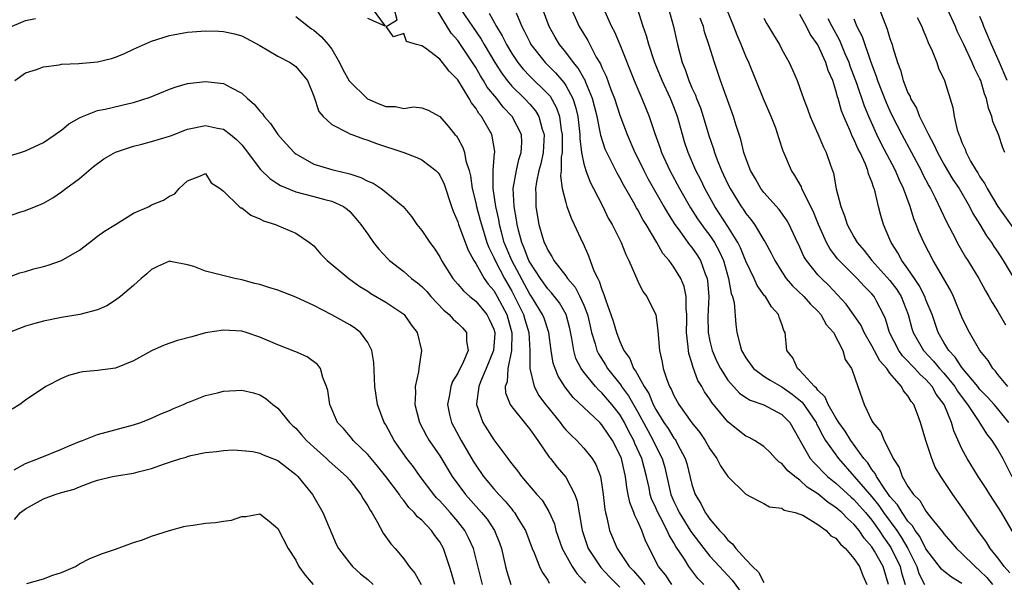
# Model space of a CAD drawing. Units: inches. Extents: x 2532000 to 2535000, y 1548000 to 1551000.
# Drawn here: x 2532762 to 2532872, y 1548799 to 1548862 of the extents above; entities that cross this region are included whole.
import ezdxf

# ---------------------------------------------------------------- set-up
doc = ezdxf.new("R2010")
doc.units = ezdxf.units.IN
doc.header["$MEASUREMENT"] = 0
doc.layers.add('LD25321548_2ft', color=43, linetype='Continuous')

msp = doc.modelspace()

# ---------------------------------------------------------------- linework, layer by layer
at = {"layer": 'LD25321548_2ft'}
for points, elevation in [([(2532801.48, 1548863), (2532802.95, 1548861.05), (2532801, 1548861.88)], 7726), ([(2532834.76, 1548799), (2532834.07, 1548800.07), (2532833.3, 1548801), (2532831.85, 1548803.85), (2532831.44, 1548805), (2532831, 1548806), (2532830.66, 1548806.66), (2532830.56, 1548807), (2532830.11, 1548808.1), (2532829.94, 1548809), (2532829.78, 1548809.78), (2532829.64, 1548811), (2532829.5, 1548811.5), (2532829.17, 1548813), (2532829, 1548813.41), (2532828.17, 1548815), (2532827.7, 1548815.7), (2532827, 1548816.76), (2532826.77, 1548817), (2532823.8, 1548819.8), (2532822.93, 1548820.93), (2532822.14, 1548822.14), (2532821.82, 1548823), (2532821.61, 1548823.61), (2532821.39, 1548825), (2532821.11, 1548827), (2532820.58, 1548828.58), (2532820.42, 1548829), (2532819.19, 1548831), (2532819, 1548831.27), (2532816.99, 1548835), (2532816.17, 1548837), (2532815.85, 1548838.15), (2532815.63, 1548839), (2532815.55, 1548839.55), (2532815.22, 1548841), (2532814.93, 1548843), (2532814.94, 1548845), (2532815.08, 1548846.92), (2532815.1, 1548847), (2532815.1, 1548847.1), (2532814.83, 1548848.83), (2532814.77, 1548849), (2532813.63, 1548851), (2532813.34, 1548851.34), (2532813, 1548851.92), (2532812.52, 1548852.52), (2532812.28, 1548853), (2532811, 1548855.06), (2532810.04, 1548856.04), (2532809.31, 1548857), (2532809, 1548857.38), (2532807.42, 1548858.58), (2532807, 1548858.86), (2532806.4, 1548859), (2532805.32, 1548859.32), (2532805, 1548860.23), (2532803.87, 1548859.87), (2532803.03, 1548861), (2532804.26, 1548861.74), (2532803.93, 1548863)], 7726), ([(2532838.34, 1548799), (2532837.67, 1548799.67), (2532836.68, 1548801), (2532836.18, 1548801.82), (2532835.23, 1548803.23), (2532835, 1548803.65), (2532834.47, 1548804.47), (2532834.27, 1548805), (2532833.48, 1548806.52), (2532833.21, 1548807), (2532833, 1548807.51), (2532832.53, 1548808.53), (2532832.38, 1548809), (2532832.24, 1548809.76), (2532831.96, 1548811), (2532831.45, 1548813), (2532830.68, 1548814.68), (2532830.55, 1548815), (2532830.01, 1548816.01), (2532829.52, 1548817), (2532829, 1548817.9), (2532828.13, 1548819), (2532827, 1548820.31), (2532826.63, 1548820.63), (2532826.31, 1548821), (2532825, 1548822.6), (2532824.71, 1548823), (2532824.13, 1548824.13), (2532823.88, 1548825), (2532823.67, 1548826.33), (2532823.43, 1548827.43), (2532823.03, 1548829), (2532822.29, 1548830.29), (2532821.42, 1548831.42), (2532821, 1548831.85), (2532820.19, 1548833), (2532819, 1548834.82), (2532818.9, 1548835), (2532818.38, 1548836.38), (2532818.1, 1548837), (2532817.77, 1548838.23), (2532817.58, 1548839), (2532817.52, 1548839.52), (2532817.26, 1548841), (2532817.17, 1548843), (2532817.51, 1548845), (2532817.79, 1548846.21), (2532818.06, 1548847), (2532818.11, 1548848.11), (2532818.08, 1548849), (2532817.05, 1548851), (2532816.04, 1548852.04), (2532815.33, 1548853), (2532814.28, 1548854.28), (2532813.87, 1548855), (2532813.52, 1548855.52), (2532813, 1548856.44), (2532812.77, 1548856.77), (2532812.63, 1548857), (2532811.32, 1548859), (2532811, 1548859.46), (2532810.27, 1548860.27), (2532808.61, 1548863)], 7724), ([(2532811.25, 1548863), (2532813.6, 1548859.6), (2532813.93, 1548859), (2532815.1, 1548857), (2532815.84, 1548855.84), (2532816.49, 1548855), (2532817, 1548854.39), (2532818.41, 1548853), (2532819, 1548852.36), (2532819.63, 1548851.63), (2532820.01, 1548851), (2532820.39, 1548849.61), (2532820.61, 1548849), (2532820.5, 1548847), (2532820.24, 1548845.76), (2532820.02, 1548845), (2532819.74, 1548843.74), (2532819.64, 1548843), (2532819.68, 1548842.32), (2532819.67, 1548841), (2532819.85, 1548839.85), (2532820.01, 1548839), (2532820.42, 1548837.58), (2532820.61, 1548837), (2532820.75, 1548836.75), (2532821, 1548836.14), (2532821.46, 1548835.46), (2532821.68, 1548835), (2532823, 1548833.29), (2532823.2, 1548833), (2532824.04, 1548832.04), (2532824.57, 1548831), (2532825, 1548830.04), (2532825.4, 1548829), (2532825.69, 1548827.69), (2532825.86, 1548827), (2532826.26, 1548825.74), (2532826.44, 1548825), (2532826.62, 1548824.62), (2532827.4, 1548823.4), (2532827.63, 1548823), (2532829.13, 1548821.13), (2532829.2, 1548821), (2532829.98, 1548819.97), (2532831, 1548818.17), (2532832.1, 1548816.1), (2532832.71, 1548815), (2532833, 1548814.37), (2532833.7, 1548813), (2532833.99, 1548811.99), (2532834.67, 1548809), (2532835, 1548808.23), (2532835.41, 1548807.41), (2532835.59, 1548807), (2532836.89, 1548804.89), (2532838.32, 1548803), (2532839, 1548802.17), (2532840.08, 1548801), (2532840.51, 1548800.51), (2532841.49, 1548799.49), (2532843, 1548797.42)], 7722), ([(2532814.48, 1548862.48), (2532815.29, 1548861), (2532815.95, 1548859.95), (2532816.41, 1548859), (2532817, 1548857.99), (2532817.66, 1548857), (2532818.26, 1548856.26), (2532819, 1548855.49), (2532821, 1548853.53), (2532821.25, 1548853.25), (2532821.98, 1548851.98), (2532822.3, 1548851), (2532822.5, 1548849.5), (2532822.6, 1548849), (2532822.58, 1548848.58), (2532822.59, 1548847), (2532822.49, 1548846.49), (2532822.49, 1548845), (2532822.42, 1548844.42), (2532822.61, 1548843), (2532823, 1548841.43), (2532823.13, 1548841), (2532823.62, 1548839.62), (2532823.94, 1548839), (2532824.86, 1548837), (2532824.91, 1548836.91), (2532825.53, 1548835.53), (2532826.13, 1548833.87), (2532826.55, 1548833), (2532826.72, 1548832.72), (2532827, 1548831.78), (2532827.24, 1548831.24), (2532827.43, 1548830.57), (2532828.01, 1548829), (2532828.26, 1548828.26), (2532828.62, 1548827), (2532829, 1548826), (2532829.45, 1548825), (2532830.1, 1548824.1), (2532830.52, 1548823), (2532830.74, 1548822.74), (2532831.69, 1548821), (2532832.21, 1548820.21), (2532832.72, 1548819), (2532833, 1548818.46), (2532833.9, 1548817), (2532834.35, 1548816.35), (2532835, 1548815.28), (2532835.13, 1548815.13), (2532835.21, 1548815), (2532835.42, 1548814.58), (2532836.27, 1548813), (2532836.43, 1548812.43), (2532837, 1548810.1), (2532837.37, 1548809), (2532838, 1548808), (2532838.48, 1548807), (2532838.71, 1548806.71), (2532839, 1548806.26), (2532840.06, 1548805), (2532840.54, 1548804.54), (2532841, 1548803.93), (2532841.53, 1548803.53), (2532841.9, 1548803), (2532843, 1548801.78), (2532843.73, 1548801), (2532844.39, 1548800.39), (2532845, 1548799.23)], 7720), ([(2532817.47, 1548862.53), (2532818.12, 1548861), (2532818.43, 1548860.43), (2532819, 1548859.25), (2532819.13, 1548859), (2532820.71, 1548857), (2532821.87, 1548855.87), (2532822.79, 1548854.79), (2532823, 1548854.45), (2532823.78, 1548853), (2532824.08, 1548852.08), (2532824.33, 1548851), (2532824.56, 1548849), (2532824.56, 1548848.56), (2532824.76, 1548847), (2532825, 1548845.74), (2532825.21, 1548845), (2532825.7, 1548843.7), (2532826.08, 1548843), (2532827.1, 1548841), (2532827.72, 1548839.72), (2532828.15, 1548839), (2532829.15, 1548837), (2532829.66, 1548835.66), (2532830.01, 1548835), (2532831, 1548832.69), (2532831.56, 1548831.56), (2532831.99, 1548831), (2532832.98, 1548828.98), (2532833.23, 1548827.23), (2532833.25, 1548826.75), (2532833.4, 1548825), (2532833.69, 1548823.69), (2532833.81, 1548823), (2532834.21, 1548821.79), (2532834.53, 1548821), (2532834.71, 1548820.71), (2532835, 1548820.01), (2532835.57, 1548819), (2532837, 1548816.97), (2532837.88, 1548815.88), (2532838.48, 1548815), (2532839, 1548814.07), (2532839.79, 1548813), (2532840.19, 1548812.19), (2532841, 1548811.02), (2532843, 1548809.04), (2532844.32, 1548808.32), (2532845, 1548808.02), (2532845.64, 1548807.64), (2532847, 1548807.48), (2532847.26, 1548807.26), (2532848.46, 1548807), (2532849, 1548806.82), (2532849.31, 1548806.69), (2532851, 1548805.66), (2532851.92, 1548805), (2532852.42, 1548804.42), (2532853, 1548804.15), (2532853.49, 1548803.49), (2532854.05, 1548803), (2532855, 1548801.91), (2532855.6, 1548801), (2532855.99, 1548799.99), (2532856.44, 1548799)], 7718), ([(2532858.83, 1548799), (2532858.23, 1548801), (2532857.28, 1548802.72), (2532857, 1548803.18), (2532856.14, 1548804.14), (2532855.58, 1548805), (2532855, 1548805.72), (2532854.31, 1548806.31), (2532853.66, 1548807), (2532853.3, 1548807.3), (2532853, 1548807.57), (2532852.12, 1548808.12), (2532851, 1548809.07), (2532849.82, 1548809.82), (2532849, 1548810.58), (2532848.43, 1548811), (2532847.65, 1548811.65), (2532847, 1548812.43), (2532846.65, 1548812.65), (2532846.3, 1548813), (2532845.68, 1548813.68), (2532845, 1548814.35), (2532843.96, 1548815), (2532843.35, 1548815.35), (2532843, 1548815.5), (2532842.14, 1548816.14), (2532841, 1548817.06), (2532839.23, 1548819.23), (2532839, 1548819.61), (2532838.42, 1548820.42), (2532838.11, 1548821), (2532837.68, 1548821.68), (2532837.13, 1548823.13), (2532837, 1548823.63), (2532836.66, 1548824.66), (2532836.62, 1548825), (2532836.6, 1548825.4), (2532836.41, 1548827), (2532836.43, 1548828.43), (2532836.43, 1548829), (2532836.35, 1548829.65), (2532836.37, 1548831), (2532836.13, 1548832.13), (2532835.78, 1548833), (2532835, 1548834.28), (2532834.47, 1548835), (2532833.78, 1548835.78), (2532833.11, 1548837), (2532831.93, 1548839), (2532831.57, 1548839.57), (2532831, 1548840.65), (2532830.86, 1548840.86), (2532830.53, 1548841.47), (2532829.4, 1548843.4), (2532829, 1548844.18), (2532828.7, 1548844.7), (2532828.54, 1548845), (2532828.12, 1548845.88), (2532827.54, 1548847), (2532827.37, 1548847.37), (2532826.9, 1548848.9), (2532826.87, 1548849.13), (2532826.48, 1548851), (2532825.96, 1548853), (2532825.22, 1548854.78), (2532825.1, 1548855.1), (2532825, 1548855.26), (2532824.38, 1548856.38), (2532823.85, 1548857), (2532823, 1548858.16), (2532822.31, 1548859), (2532821.82, 1548859.82), (2532821.14, 1548861), (2532820.41, 1548863)], 7716), ([(2532823.61, 1548863), (2532824.49, 1548861), (2532825.44, 1548859.44), (2532826.39, 1548857.61), (2532826.85, 1548856.85), (2532827, 1548856.46), (2532827.48, 1548855.48), (2532828, 1548854), (2532828.39, 1548853), (2532829, 1548851.14), (2532829.81, 1548849), (2532830.68, 1548847), (2532831, 1548846.39), (2532831.68, 1548845), (2532832.12, 1548844.12), (2532833.9, 1548841), (2532834.29, 1548840.29), (2532835.12, 1548839), (2532835.48, 1548838.52), (2532836.75, 1548836.75), (2532837, 1548836.45), (2532837.59, 1548835.59), (2532837.95, 1548835), (2532838.48, 1548833.52), (2532838.7, 1548833), (2532838.74, 1548832.74), (2532838.88, 1548831), (2532838.79, 1548828.79), (2532838.81, 1548827), (2532839, 1548826.05), (2532839.26, 1548825), (2532839.79, 1548823.79), (2532840.18, 1548823), (2532841, 1548821.72), (2532842.28, 1548820.28), (2532843, 1548819.77), (2532843.48, 1548819.48), (2532845, 1548818.95), (2532847, 1548817.91), (2532847.89, 1548817), (2532850.15, 1548813), (2532850.55, 1548812.55), (2532851, 1548812.12), (2532851.53, 1548811.53), (2532852.07, 1548811), (2532853, 1548810.25), (2532854.7, 1548808.7), (2532855, 1548808.45), (2532856.29, 1548807), (2532857, 1548806.15), (2532857.82, 1548805), (2532858.27, 1548804.27), (2532859.11, 1548803.11), (2532860.13, 1548801), (2532860.3, 1548800.3), (2532860.69, 1548799)], 7714), ([(2532827.2, 1548863), (2532828.07, 1548861), (2532828.4, 1548860.4), (2532829, 1548859), (2532830.6, 1548855), (2532831, 1548854.04), (2532831.45, 1548853), (2532832.27, 1548851), (2532832.9, 1548849.1), (2532833.49, 1548847.49), (2532833.64, 1548847), (2532834.54, 1548845), (2532835.62, 1548843), (2532836.86, 1548840.86), (2532837.64, 1548839.64), (2532838.46, 1548838.46), (2532839, 1548837.78), (2532839.52, 1548837), (2532840.05, 1548836.05), (2532840.51, 1548835), (2532841.07, 1548833), (2532841.35, 1548831.35), (2532841.5, 1548831), (2532841.68, 1548830.32), (2532841.89, 1548827.89), (2532842.01, 1548827), (2532842.31, 1548825.69), (2532842.53, 1548825), (2532843, 1548824.19), (2532843.86, 1548823), (2532845, 1548822.17), (2532845.69, 1548821.69), (2532847, 1548820.96), (2532848.15, 1548820.15), (2532849.26, 1548819.26), (2532850.79, 1548817), (2532850.85, 1548816.85), (2532851, 1548816.59), (2532851.53, 1548815.53), (2532851.86, 1548815), (2532853.27, 1548813), (2532855.02, 1548811.02), (2532857, 1548808.73), (2532857.78, 1548807.78), (2532858.3, 1548807), (2532859.75, 1548805), (2532860.25, 1548804.25), (2532860.97, 1548803), (2532861.97, 1548801), (2532862.22, 1548800.22), (2532862.84, 1548799)], 7712), ([(2532867, 1548799.12), (2532865.83, 1548799.83), (2532865, 1548800.48), (2532864.72, 1548800.72), (2532863, 1548802.97), (2532862.32, 1548804.32), (2532861.81, 1548805), (2532861.52, 1548805.52), (2532861, 1548806.04), (2532860.34, 1548807), (2532859.85, 1548807.85), (2532859, 1548808.78), (2532858.84, 1548809), (2532858.42, 1548809.58), (2532857.49, 1548811), (2532857.35, 1548811.35), (2532857, 1548811.77), (2532856.53, 1548812.53), (2532856.11, 1548813), (2532854.66, 1548815), (2532854.04, 1548816.04), (2532853.34, 1548817), (2532853, 1548817.53), (2532852.15, 1548819), (2532851.82, 1548819.82), (2532851, 1548820.58), (2532850.83, 1548820.83), (2532850.62, 1548821), (2532849, 1548822.8), (2532848.74, 1548823), (2532848.2, 1548824.2), (2532847.56, 1548825), (2532847.35, 1548827), (2532847.23, 1548827.23), (2532847, 1548827.92), (2532846.71, 1548828.71), (2532846.64, 1548829), (2532845.84, 1548829.84), (2532845.16, 1548831), (2532845.08, 1548831.08), (2532844.24, 1548832.24), (2532843.91, 1548833), (2532843, 1548834.92), (2532842.4, 1548836.4), (2532842.12, 1548837), (2532841, 1548838.79), (2532839.55, 1548841), (2532838.45, 1548843), (2532837.98, 1548843.98), (2532837.45, 1548845), (2532836.59, 1548847), (2532836.2, 1548848.2), (2532835.97, 1548849), (2532835.41, 1548851), (2532835, 1548852.09), (2532834.63, 1548853), (2532833.69, 1548855), (2532832.91, 1548856.91), (2532832.8, 1548857.2), (2532832.23, 1548859), (2532831.98, 1548859.98), (2532831.6, 1548861), (2532830.96, 1548863)], 7710), ([(2532834.42, 1548863), (2532834.96, 1548861), (2532835.39, 1548859), (2532835.91, 1548857), (2532836.24, 1548856.24), (2532836.65, 1548855), (2532837, 1548854.18), (2532837.39, 1548853.39), (2532837.52, 1548853), (2532837.95, 1548851.95), (2532838.26, 1548851), (2532838.88, 1548848.89), (2532839.4, 1548847.4), (2532839.52, 1548847), (2532839.82, 1548846.18), (2532840.3, 1548845), (2532840.53, 1548844.53), (2532841, 1548843.48), (2532841.24, 1548843), (2532842.47, 1548841), (2532842.69, 1548840.69), (2532843, 1548840.21), (2532843.55, 1548839.55), (2532843.95, 1548839), (2532845, 1548837.28), (2532845.11, 1548837.11), (2532845.82, 1548835.82), (2532846.21, 1548835), (2532847, 1548833.73), (2532847.49, 1548833), (2532848.18, 1548832.18), (2532849.44, 1548831), (2532850.17, 1548830.17), (2532851, 1548829.39), (2532851.34, 1548829), (2532851.91, 1548827.91), (2532852.72, 1548827), (2532853.77, 1548825), (2532854.01, 1548824.01), (2532854.74, 1548823), (2532854.82, 1548822.82), (2532855.42, 1548821), (2532856.13, 1548819), (2532857, 1548817.19), (2532857.09, 1548817), (2532857.97, 1548815.97), (2532858.37, 1548815), (2532859, 1548813.77), (2532859.37, 1548813), (2532860.02, 1548812.02), (2532860.36, 1548811), (2532861, 1548809.89), (2532861.6, 1548809), (2532862.32, 1548808.32), (2532863, 1548807.14), (2532863.51, 1548806.49), (2532864.85, 1548804.85), (2532865, 1548804.62), (2532865.76, 1548803.76), (2532866.38, 1548803), (2532867, 1548802.45), (2532868.46, 1548801), (2532869, 1548800.53), (2532869.77, 1548799.77), (2532870.38, 1548799)], 7708), ([(2532872.72, 1548804.72), (2532871.39, 1548807), (2532871, 1548807.63), (2532870.08, 1548809), (2532869.67, 1548809.67), (2532868.79, 1548811), (2532867.56, 1548813), (2532867, 1548814.07), (2532866.09, 1548816.09), (2532865.83, 1548817), (2532865.02, 1548819), (2532864.15, 1548820.15), (2532863.69, 1548821), (2532863, 1548821.77), (2532862.34, 1548822.34), (2532861.78, 1548823), (2532861.39, 1548823.39), (2532861, 1548823.83), (2532860.41, 1548824.41), (2532859.99, 1548825), (2532858.94, 1548827), (2532858.51, 1548828.51), (2532858.29, 1548829), (2532857.5, 1548830.5), (2532857.26, 1548831), (2532857, 1548831.31), (2532856.15, 1548832.15), (2532855.36, 1548833), (2532853.36, 1548835), (2532853.19, 1548835.19), (2532852.33, 1548836.33), (2532851.96, 1548837), (2532851.05, 1548839), (2532850.47, 1548840.47), (2532849.4, 1548842.6), (2532849.23, 1548843), (2532849.17, 1548843.18), (2532848.45, 1548844.45), (2532848.07, 1548845), (2532847.21, 1548847), (2532847.15, 1548847.15), (2532846.65, 1548848.65), (2532846.56, 1548849), (2532846.31, 1548849.69), (2532845.8, 1548851), (2532844.97, 1548852.97), (2532843.32, 1548857), (2532843, 1548857.72), (2532842.49, 1548859), (2532842.03, 1548860.03), (2532841.66, 1548861), (2532840.84, 1548863)], 7704), ([(2532857.79, 1548863), (2532858.7, 1548860.7), (2532859, 1548859.68), (2532859.24, 1548859), (2532859.32, 1548858.68), (2532859.84, 1548857), (2532860.16, 1548856.16), (2532860.47, 1548855), (2532861, 1548853.65), (2532861.23, 1548853.23), (2532861.3, 1548853), (2532861.94, 1548851.94), (2532862.3, 1548851), (2532863.29, 1548849), (2532863.89, 1548847.89), (2532864.28, 1548847), (2532865, 1548845.71), (2532865.41, 1548845), (2532866, 1548844), (2532866.67, 1548843), (2532867.85, 1548841), (2532868.22, 1548840.22), (2532869, 1548839), (2532869.73, 1548837.73), (2532870.27, 1548837), (2532870.55, 1548836.55), (2532871, 1548835.92), (2532871.59, 1548835), (2532873, 1548832.6)], 7694), ([(2532871.75, 1548847), (2532871.53, 1548847.53), (2532871.04, 1548849), (2532870.44, 1548850.44), (2532870.33, 1548851), (2532869.93, 1548851.93), (2532869.72, 1548853), (2532869.51, 1548853.51), (2532869.08, 1548855), (2532869, 1548855.18), (2532868.39, 1548856.39), (2532868.14, 1548857), (2532867.19, 1548859), (2532867, 1548859.44), (2532866.48, 1548860.48), (2532866.27, 1548861), (2532865.34, 1548863)], 7690), ([(2532761, 1548860.8), (2532763, 1548861.68), (2532764.11, 1548861.89)], 7728), ([(2532793, 1548862.12), (2532794.41, 1548861), (2532794.75, 1548860.75), (2532795, 1548860.59), (2532795.85, 1548859.85), (2532796.6, 1548859), (2532797, 1548858.47), (2532797.86, 1548857), (2532798.22, 1548856.22), (2532798.95, 1548854.95), (2532800.98, 1548852.98), (2532802.36, 1548852.36), (2532803, 1548852.11), (2532804.1, 1548852.1), (2532805, 1548851.9), (2532806.08, 1548852.08), (2532807, 1548851.95), (2532807.71, 1548851.71), (2532809, 1548851.02), (2532809.93, 1548849.93), (2532810.69, 1548849), (2532810.85, 1548848.85), (2532811, 1548848.61), (2532811.57, 1548847.57), (2532811.75, 1548847), (2532811.91, 1548846.09), (2532812.27, 1548845), (2532812.42, 1548844.42), (2532812.61, 1548843), (2532813, 1548841.4), (2532813.08, 1548841), (2532813.5, 1548839.5), (2532813.62, 1548839), (2532814.24, 1548837), (2532814.44, 1548836.44), (2532815, 1548835.34), (2532815.14, 1548835), (2532816.18, 1548833), (2532817, 1548831.58), (2532817.32, 1548831), (2532818.29, 1548829), (2532818.44, 1548828.44), (2532818.88, 1548827), (2532819.02, 1548825), (2532819.02, 1548823.02), (2532819.49, 1548821), (2532820.02, 1548820.02), (2532820.76, 1548819), (2532821, 1548818.69), (2532822.37, 1548817), (2532822.64, 1548816.64), (2532823, 1548816.2), (2532823.58, 1548815.58), (2532824.22, 1548815), (2532825, 1548814.17), (2532825.94, 1548813), (2532826.35, 1548812.35), (2532826.84, 1548811), (2532827, 1548810.05), (2532827.14, 1548809), (2532827.33, 1548807.33), (2532827.4, 1548807), (2532827.56, 1548806.44), (2532827.87, 1548805), (2532828.7, 1548803), (2532829, 1548802.57), (2532830.04, 1548801), (2532830.51, 1548800.51), (2532831.46, 1548799.46), (2532831.78, 1548799)], 7728), ([(2532872.31, 1548800.31), (2532871.69, 1548801), (2532871, 1548801.95), (2532870.13, 1548803), (2532869.71, 1548803.71), (2532868.76, 1548805), (2532867, 1548807.59), (2532865.97, 1548809), (2532864.65, 1548811), (2532864.04, 1548812.04), (2532863.64, 1548813), (2532863, 1548815), (2532862.4, 1548817), (2532862.06, 1548817.94), (2532861.64, 1548819), (2532861.35, 1548819.35), (2532861, 1548819.96), (2532860.52, 1548820.52), (2532860.29, 1548821), (2532859, 1548822.49), (2532858.64, 1548823), (2532857.87, 1548823.87), (2532857, 1548825.53), (2532856.14, 1548827), (2532855.79, 1548827.79), (2532854.96, 1548829), (2532854.14, 1548830.14), (2532853.19, 1548831.19), (2532852.21, 1548832.21), (2532851.38, 1548833), (2532851, 1548833.41), (2532849.73, 1548835), (2532849.45, 1548835.45), (2532849, 1548836.48), (2532848.51, 1548837.49), (2532847.81, 1548839), (2532847.52, 1548839.52), (2532846.68, 1548840.68), (2532845, 1548842.57), (2532844.67, 1548843), (2532844.07, 1548844.07), (2532843.51, 1548845), (2532843, 1548846.36), (2532842.79, 1548847), (2532842.45, 1548848.45), (2532842.26, 1548849), (2532841.9, 1548850.1), (2532841.63, 1548851), (2532840.19, 1548855), (2532839.5, 1548857), (2532838.89, 1548859), (2532838.42, 1548860.42), (2532838.28, 1548861), (2532837.93, 1548861.93)], 7706), ([(2532845, 1548861.94), (2532845.31, 1548861.31), (2532845.52, 1548861), (2532846.07, 1548860.07), (2532846.73, 1548859), (2532847, 1548858.45), (2532847.79, 1548857), (2532848.19, 1548856.19), (2532848.68, 1548855), (2532849, 1548854.16), (2532849.4, 1548853), (2532849.85, 1548851.85), (2532850.14, 1548851), (2532850.4, 1548850.4), (2532851, 1548849.07), (2532851.61, 1548847.61), (2532851.92, 1548847), (2532852.4, 1548845.6), (2532852.72, 1548844.72), (2532853.04, 1548842.96), (2532853.53, 1548841), (2532853.97, 1548839.97), (2532854.26, 1548839), (2532855, 1548837.64), (2532855.37, 1548837), (2532856.12, 1548836.12), (2532857, 1548835), (2532859, 1548832.8), (2532859.77, 1548831.77), (2532860.24, 1548831), (2532861.02, 1548829.02), (2532861.44, 1548827.44), (2532861.58, 1548827), (2532862.72, 1548825), (2532863.83, 1548823.83), (2532864.52, 1548823), (2532865, 1548822.47), (2532866.2, 1548821), (2532866.5, 1548820.5), (2532867.35, 1548819.35), (2532867.63, 1548819), (2532868.88, 1548817.12), (2532869.73, 1548815.73), (2532870.33, 1548815), (2532870.58, 1548814.58), (2532871, 1548813.96), (2532871.53, 1548813), (2532872.52, 1548811)], 7702), ([(2532872.22, 1548817), (2532871, 1548818.51), (2532870.58, 1548819), (2532869.83, 1548819.83), (2532869, 1548820.68), (2532868.75, 1548821), (2532867, 1548823.1), (2532866.26, 1548824.26), (2532865.53, 1548825), (2532865, 1548825.88), (2532864.36, 1548827), (2532863.68, 1548829), (2532863, 1548830.63), (2532862.86, 1548831), (2532862.24, 1548832.24), (2532861.71, 1548833), (2532861, 1548834.07), (2532860.31, 1548835), (2532859.88, 1548835.87), (2532859.12, 1548837), (2532859, 1548837.32), (2532858.28, 1548839), (2532857.99, 1548839.99), (2532857.73, 1548841), (2532857.37, 1548842.63), (2532857.25, 1548843), (2532857.17, 1548843.17), (2532857, 1548843.73), (2532856.63, 1548844.63), (2532856.56, 1548845), (2532856.29, 1548845.71), (2532855.68, 1548847), (2532855.44, 1548847.44), (2532855, 1548848.5), (2532854.82, 1548848.82), (2532854.6, 1548849.4), (2532853.88, 1548851), (2532853.62, 1548851.62), (2532853.25, 1548853), (2532853.18, 1548853.18), (2532853, 1548853.9), (2532852.64, 1548855), (2532852.13, 1548856.13), (2532851.87, 1548857), (2532851, 1548858.96), (2532850.15, 1548860.15), (2532849.73, 1548861), (2532849, 1548862.32)], 7700), ([(2532872.08, 1548821), (2532871, 1548822.33), (2532870.71, 1548822.71), (2532870.41, 1548823), (2532869.9, 1548823.9), (2532868.98, 1548825), (2532867.84, 1548827), (2532867.55, 1548827.55), (2532867, 1548828.71), (2532866.05, 1548831), (2532865.71, 1548831.71), (2532863.79, 1548835), (2532862.75, 1548837), (2532862.21, 1548838.21), (2532861.92, 1548839), (2532861.65, 1548839.65), (2532861.24, 1548841), (2532860.52, 1548843), (2532860.02, 1548844.02), (2532859.62, 1548845), (2532858.02, 1548848.02), (2532857.55, 1548849), (2532856.65, 1548851), (2532856.16, 1548852.16), (2532855.32, 1548854.68), (2532854.6, 1548856.6), (2532854.47, 1548857), (2532854.04, 1548857.95), (2532853.43, 1548859.43), (2532852.58, 1548861), (2532852.15, 1548861.85)], 7698), ([(2532855, 1548861.84), (2532855.34, 1548861), (2532855.9, 1548859.89), (2532856.83, 1548857.17), (2532857.48, 1548855.48), (2532857.62, 1548855), (2532858.57, 1548852.57), (2532859, 1548851.62), (2532859.3, 1548851), (2532860.32, 1548849), (2532862.46, 1548845), (2532862.63, 1548844.63), (2532863.31, 1548843.31), (2532863.5, 1548843), (2532864.04, 1548841.96), (2532865.29, 1548839.29), (2532865.95, 1548838.05), (2532866.66, 1548836.66), (2532867.38, 1548835.38), (2532867.64, 1548835), (2532868.87, 1548833), (2532869.62, 1548831.62), (2532869.99, 1548831), (2532870.34, 1548830.34), (2532871, 1548829.33), (2532871.84, 1548827.84)], 7696), ([(2532862.01, 1548862.01), (2532862.54, 1548861), (2532862.66, 1548860.66), (2532863, 1548859.88), (2532863.24, 1548859.24), (2532863.7, 1548858.3), (2532864.19, 1548857), (2532864.39, 1548856.39), (2532865.06, 1548855), (2532866, 1548852), (2532866.15, 1548851), (2532866.47, 1548849.53), (2532866.66, 1548849), (2532866.78, 1548848.78), (2532867, 1548848.13), (2532867.36, 1548847.36), (2532867.47, 1548847), (2532867.96, 1548846.04), (2532868.57, 1548845), (2532868.75, 1548844.74), (2532869, 1548844.3), (2532869.54, 1548843.54), (2532869.78, 1548843), (2532871, 1548841.01), (2532873, 1548838.15)], 7692), ([(2532872.02, 1548855), (2532871.17, 1548857), (2532870.28, 1548859), (2532869.44, 1548861), (2532869.33, 1548861.33), (2532869, 1548862.13)], 7688), ([(2532761.79, 1548855), (2532763, 1548855.86), (2532764.23, 1548856.23), (2532765, 1548856.52), (2532766.74, 1548856.74), (2532767, 1548856.8), (2532768.91, 1548856.91), (2532771, 1548857.09), (2532772.54, 1548857.46), (2532773, 1548857.61), (2532773.99, 1548858.01), (2532775, 1548858.49), (2532777, 1548859.37), (2532779, 1548860.01), (2532781, 1548860.38), (2532782.49, 1548860.49), (2532783, 1548860.52), (2532784.48, 1548860.48), (2532785, 1548860.44), (2532786.19, 1548860.19), (2532787, 1548859.95), (2532789, 1548858.89), (2532791, 1548857.72), (2532792.38, 1548857), (2532792.75, 1548856.75), (2532793, 1548856.56), (2532793.72, 1548855.72), (2532794.31, 1548855), (2532795, 1548853.27), (2532795.57, 1548851.57), (2532796.05, 1548851), (2532797, 1548850.11), (2532798.76, 1548849.24), (2532799, 1548849.09), (2532799.23, 1548849), (2532800.53, 1548848.53), (2532801, 1548848.37), (2532801.99, 1548847.99), (2532805.01, 1548847.01), (2532806.44, 1548846.44), (2532807, 1548846.2), (2532808.56, 1548845), (2532808.78, 1548844.78), (2532809, 1548844.48), (2532809.48, 1548843.48), (2532810.29, 1548841), (2532810.48, 1548840.48), (2532811, 1548839.31), (2532811.1, 1548839), (2532812.15, 1548836.15), (2532812.79, 1548835), (2532813, 1548834.68), (2532813.95, 1548833), (2532814.38, 1548832.38), (2532815, 1548831.68), (2532815.39, 1548831), (2532816.44, 1548829), (2532817.02, 1548826.98), (2532816.97, 1548825), (2532816.55, 1548823), (2532816.48, 1548821.52), (2532816.28, 1548821), (2532816.31, 1548820.31), (2532816.83, 1548819), (2532817, 1548818.75), (2532818.66, 1548816.66), (2532819, 1548816.28), (2532819.51, 1548815.51), (2532819.91, 1548815), (2532821.16, 1548813.16), (2532821.29, 1548813), (2532822.04, 1548812.04), (2532823, 1548810.93), (2532824.02, 1548809), (2532824.28, 1548808.28), (2532824.77, 1548805.23), (2532824.81, 1548805), (2532825.47, 1548803), (2532826.8, 1548801), (2532826.89, 1548800.89), (2532827.86, 1548799.86), (2532829, 1548798.72)], 7730), ([(2532761.32, 1548846.68), (2532762.45, 1548847), (2532763, 1548847.18), (2532765, 1548848.12), (2532766.3, 1548849), (2532766.69, 1548849.31), (2532767, 1548849.49), (2532767.8, 1548850.2), (2532769, 1548850.85), (2532769.31, 1548851), (2532771, 1548851.66), (2532771.83, 1548851.83), (2532774.45, 1548852.45), (2532775, 1548852.55), (2532776.83, 1548853.17), (2532779, 1548854.04), (2532779.71, 1548854.29), (2532781, 1548854.66), (2532783, 1548854.91), (2532785, 1548854.66), (2532785.79, 1548854.21), (2532787, 1548853.6), (2532787.66, 1548853), (2532788.39, 1548852.39), (2532789, 1548851.61), (2532789.31, 1548851.31), (2532789.49, 1548851), (2532790.21, 1548850.21), (2532791.03, 1548849), (2532791.95, 1548847.95), (2532792.84, 1548847), (2532793, 1548846.86), (2532793.28, 1548846.72), (2532795, 1548845.72), (2532797, 1548845.12), (2532797.45, 1548845), (2532798.71, 1548844.71), (2532799, 1548844.62), (2532800.22, 1548844.22), (2532801, 1548843.8), (2532801.59, 1548843.59), (2532802.48, 1548843), (2532803, 1548842.6), (2532804.95, 1548841), (2532805.88, 1548839.88), (2532806.47, 1548839), (2532807, 1548838.34), (2532807.89, 1548837), (2532808.38, 1548836.38), (2532809, 1548835.41), (2532809.21, 1548835), (2532810.45, 1548833), (2532811, 1548832.37), (2532811.62, 1548831.62), (2532812.34, 1548831), (2532813, 1548830.47), (2532814.22, 1548829), (2532814.5, 1548828.5), (2532815, 1548827.36), (2532815.11, 1548827), (2532815.11, 1548826.89), (2532814.96, 1548825), (2532814.15, 1548823), (2532813.51, 1548821.51), (2532813.33, 1548821), (2532813.08, 1548819.08), (2532813.08, 1548819), (2532813.8, 1548817), (2532815, 1548815.08), (2532816.55, 1548813), (2532816.76, 1548812.76), (2532817, 1548812.4), (2532817.62, 1548811.62), (2532818.07, 1548811), (2532819.79, 1548809), (2532820.37, 1548808.37), (2532821.13, 1548807.13), (2532821.73, 1548805.73), (2532821.9, 1548805), (2532822.58, 1548803), (2532823.71, 1548801), (2532824.21, 1548800.21), (2532825, 1548799.38), (2532825.17, 1548799.17)], 7732), ([(2532761, 1548839.91), (2532762.37, 1548840.37), (2532763, 1548840.55), (2532764.75, 1548841.25), (2532765, 1548841.36), (2532766.02, 1548841.98), (2532767, 1548842.62), (2532767.48, 1548843), (2532769, 1548844.11), (2532770.56, 1548845.44), (2532771.69, 1548846.31), (2532773, 1548847.05), (2532775, 1548847.72), (2532775.92, 1548847.92), (2532777, 1548848.22), (2532779, 1548848.81), (2532779.51, 1548849), (2532780.56, 1548849.44), (2532781, 1548849.58), (2532783, 1548850.02), (2532784.3, 1548849.7), (2532785, 1548849.58), (2532785.77, 1548849), (2532786.44, 1548848.44), (2532787, 1548847.84), (2532787.39, 1548847.39), (2532789.11, 1548845.11), (2532790.11, 1548844.11), (2532791, 1548843.54), (2532791.32, 1548843.32), (2532793, 1548842.63), (2532795, 1548842.11), (2532796.23, 1548841.77), (2532797, 1548841.6), (2532798.31, 1548841), (2532798.71, 1548840.71), (2532799, 1548840.43), (2532799.67, 1548839.67), (2532800.24, 1548839), (2532801, 1548837.93), (2532801.64, 1548837), (2532802.25, 1548836.25), (2532803.21, 1548835.21), (2532803.42, 1548835), (2532805, 1548833.78), (2532805.88, 1548833), (2532806.52, 1548832.52), (2532807, 1548832.12), (2532807.55, 1548831.55), (2532808.02, 1548831), (2532809.47, 1548829.47), (2532810.06, 1548829), (2532810.48, 1548828.48), (2532811, 1548828.03), (2532811.52, 1548827.52), (2532811.97, 1548827), (2532811.96, 1548826.04), (2532812.15, 1548825), (2532811.53, 1548823.53), (2532811.17, 1548822.83), (2532811, 1548822.47), (2532810.43, 1548821.57), (2532810.22, 1548821), (2532810.07, 1548820.07), (2532809.85, 1548819), (2532810.1, 1548817.9), (2532810.3, 1548817), (2532811.38, 1548815), (2532812.72, 1548812.72), (2532813, 1548812.26), (2532813.86, 1548811), (2532815, 1548809.62), (2532815.55, 1548809), (2532816.26, 1548808.26), (2532817, 1548807.36), (2532817.17, 1548807.17), (2532817.3, 1548807), (2532817.71, 1548806.29), (2532818.51, 1548805), (2532819.25, 1548803), (2532819.49, 1548802.51), (2532820.07, 1548801), (2532820.36, 1548800.36), (2532821, 1548799.48), (2532821.17, 1548799.17)], 7734), ([(2532760.92, 1548833.08), (2532762.36, 1548833.64), (2532763, 1548833.8), (2532763.91, 1548834.09), (2532765, 1548834.35), (2532765.5, 1548834.5), (2532767, 1548835.02), (2532769, 1548836.15), (2532770.11, 1548837), (2532771, 1548837.71), (2532771.75, 1548838.25), (2532773, 1548839), (2532775, 1548840.28), (2532776.72, 1548841), (2532776.89, 1548841.11), (2532777, 1548841.2), (2532778.3, 1548841.7), (2532779, 1548842.14), (2532779.59, 1548842.41), (2532780.05, 1548843), (2532781, 1548843.86), (2532782.42, 1548844.42), (2532783, 1548844.68), (2532783.63, 1548843.63), (2532784.6, 1548843), (2532785, 1548842.7), (2532786.72, 1548841), (2532786.87, 1548840.87), (2532787, 1548840.84), (2532788.03, 1548840.03), (2532789, 1548839.65), (2532789.42, 1548839.42), (2532790.74, 1548839), (2532790.92, 1548838.92), (2532793, 1548838.04), (2532794.55, 1548837), (2532795, 1548836.62), (2532795.75, 1548835.75), (2532796.5, 1548835), (2532798.92, 1548833), (2532800.12, 1548832.12), (2532801, 1548831.59), (2532801.35, 1548831.35), (2532803, 1548830.39), (2532805, 1548829.03), (2532805.03, 1548829), (2532805.84, 1548827.84), (2532806.5, 1548827), (2532806.97, 1548825), (2532806.66, 1548823), (2532806.64, 1548822.64), (2532806.28, 1548821), (2532806.32, 1548820.32), (2532806.24, 1548819), (2532806.75, 1548817), (2532807.53, 1548815.53), (2532807.84, 1548815), (2532809, 1548813.29), (2532810.39, 1548811), (2532811.87, 1548809), (2532813.65, 1548807), (2532814.25, 1548806.25), (2532815.09, 1548805), (2532815.64, 1548803.64), (2532815.86, 1548803), (2532816.31, 1548801), (2532816.46, 1548800.46), (2532816.91, 1548799)], 7736), ([(2532813.74, 1548799), (2532813, 1548801.98), (2532812.73, 1548803), (2532812.19, 1548804.19), (2532811.77, 1548805), (2532811, 1548806), (2532810.16, 1548807), (2532809, 1548808.3), (2532808.64, 1548808.64), (2532808.34, 1548809), (2532806.82, 1548811), (2532806.07, 1548812.07), (2532805.35, 1548813), (2532803.94, 1548815), (2532803, 1548816.74), (2532802.84, 1548817), (2532802.09, 1548819), (2532801.78, 1548821), (2532801.68, 1548823.68), (2532801.47, 1548825), (2532801, 1548825.9), (2532800.19, 1548827), (2532799.52, 1548827.52), (2532799, 1548827.84), (2532797, 1548828.98), (2532795, 1548829.99), (2532793, 1548830.93), (2532791, 1548831.72), (2532790.01, 1548832.01), (2532789, 1548832.33), (2532788.45, 1548832.45), (2532787, 1548832.85), (2532786.23, 1548833), (2532783, 1548833.81), (2532781.68, 1548834.32), (2532781, 1548834.53), (2532779.09, 1548834.91), (2532779, 1548834.92), (2532777.67, 1548834.33), (2532777, 1548834), (2532776.48, 1548833.52), (2532775.85, 1548833), (2532775, 1548832.23), (2532773.56, 1548831), (2532773, 1548830.6), (2532772.02, 1548829.98), (2532771, 1548829.54), (2532769.02, 1548829), (2532767, 1548828.66), (2532765, 1548828.25), (2532764.01, 1548828.01), (2532763, 1548827.72), (2532761, 1548826.92)], 7738), ([(2532810.66, 1548799), (2532810.3, 1548800.3), (2532810.08, 1548801), (2532809.41, 1548803), (2532809, 1548803.73), (2532808.46, 1548804.46), (2532808.08, 1548805), (2532807, 1548806.14), (2532806.53, 1548806.53), (2532806.17, 1548807), (2532805.56, 1548807.56), (2532805, 1548808.35), (2532804.69, 1548808.69), (2532804.52, 1548809), (2532803.02, 1548811.02), (2532802.12, 1548812.12), (2532801.37, 1548813), (2532801, 1548813.45), (2532799.4, 1548815), (2532799.23, 1548815.23), (2532798.32, 1548816.32), (2532797.66, 1548817), (2532796.78, 1548819), (2532796.57, 1548820.57), (2532796.42, 1548821), (2532796.01, 1548821.99), (2532795.74, 1548823), (2532795.43, 1548823.43), (2532794.29, 1548824.29), (2532793, 1548824.86), (2532792.91, 1548824.91), (2532791, 1548825.64), (2532789, 1548826.5), (2532787.5, 1548827), (2532787, 1548827.15), (2532785, 1548827.28), (2532783, 1548826.98), (2532781.46, 1548826.54), (2532779.89, 1548826.11), (2532778.4, 1548825.6), (2532777, 1548824.95), (2532775, 1548823.84), (2532773, 1548823.04), (2532771, 1548822.77), (2532769.35, 1548822.65), (2532769, 1548822.57), (2532767.77, 1548822.23), (2532767, 1548821.88), (2532765.26, 1548821), (2532763, 1548819.48), (2532762.36, 1548819), (2532761.51, 1548818.48)], 7740), ([(2532761.74, 1548811.74), (2532763, 1548812.44), (2532764.45, 1548813), (2532767, 1548814.03), (2532767.67, 1548814.33), (2532769, 1548814.88), (2532769.33, 1548815), (2532771, 1548815.68), (2532775, 1548816.73), (2532775.8, 1548817), (2532777, 1548817.48), (2532778.03, 1548817.97), (2532779, 1548818.35), (2532779.44, 1548818.56), (2532780.55, 1548819), (2532781, 1548819.22), (2532781.33, 1548819.33), (2532783, 1548820.01), (2532784.3, 1548820.3), (2532785, 1548820.49), (2532787, 1548820.61), (2532788.31, 1548820.31), (2532789, 1548820.09), (2532789.68, 1548819.68), (2532790.47, 1548819), (2532791, 1548818.59), (2532792.32, 1548817), (2532792.66, 1548816.66), (2532793, 1548816.36), (2532793.65, 1548815.65), (2532794.2, 1548815), (2532795, 1548814.25), (2532796.41, 1548813), (2532796.71, 1548812.71), (2532798.64, 1548811), (2532799, 1548810.58), (2532800.25, 1548809), (2532800.51, 1548808.52), (2532801, 1548807.75), (2532801.26, 1548807.26), (2532801.44, 1548807), (2532802.05, 1548805.95), (2532802.71, 1548804.71), (2532803.55, 1548803.54), (2532804.05, 1548803), (2532805, 1548801.86), (2532805.61, 1548801), (2532806.25, 1548800.25), (2532806.94, 1548799)], 7742), ([(2532761.76, 1548806.24), (2532762.43, 1548807), (2532763, 1548807.42), (2532765, 1548808.53), (2532766.28, 1548809), (2532767, 1548809.22), (2532768.41, 1548809.59), (2532769, 1548809.86), (2532770.42, 1548810.42), (2532771, 1548810.61), (2532772.64, 1548811), (2532773.09, 1548811.09), (2532775, 1548811.36), (2532775.52, 1548811.52), (2532777, 1548811.89), (2532778.42, 1548812.42), (2532779, 1548812.59), (2532780.25, 1548813), (2532780.84, 1548813.16), (2532781, 1548813.23), (2532781.34, 1548813.34), (2532783, 1548813.68), (2532784.2, 1548813.8), (2532785, 1548813.91), (2532786.04, 1548813.96), (2532787, 1548813.89), (2532788.23, 1548813.77), (2532789, 1548813.6), (2532789.4, 1548813.4), (2532791, 1548812.8), (2532792, 1548812), (2532793, 1548811.24), (2532793.25, 1548811), (2532794.86, 1548809), (2532796.01, 1548807), (2532797, 1548804.62), (2532797.5, 1548803.5), (2532797.76, 1548803), (2532799, 1548801.36), (2532799.3, 1548801), (2532800.2, 1548800.2), (2532801, 1548799.55), (2532801.59, 1548799)], 7744), ([(2532763.13, 1548799.13), (2532765, 1548799.65), (2532766.03, 1548800.03), (2532767, 1548800.33), (2532768.55, 1548801), (2532769, 1548801.29), (2532770.12, 1548801.88), (2532771.54, 1548802.46), (2532773, 1548802.93), (2532775, 1548803.66), (2532775.97, 1548803.97), (2532777, 1548804.37), (2532778.98, 1548805.02), (2532780.56, 1548805.44), (2532781, 1548805.53), (2532781.61, 1548805.61), (2532783, 1548805.81), (2532784.1, 1548805.9), (2532785, 1548806.05), (2532785.86, 1548806.14), (2532787, 1548806.57), (2532787.45, 1548806.55), (2532789, 1548806.85), (2532790.04, 1548806.04), (2532791, 1548805.23), (2532792.16, 1548803), (2532793, 1548801.69), (2532793.36, 1548801), (2532794.04, 1548800.04), (2532794.95, 1548799)], 7746)]:
    msp.add_lwpolyline(points, dxfattribs=dict(at, elevation=elevation))

doc.saveas('drawing.dxf')
